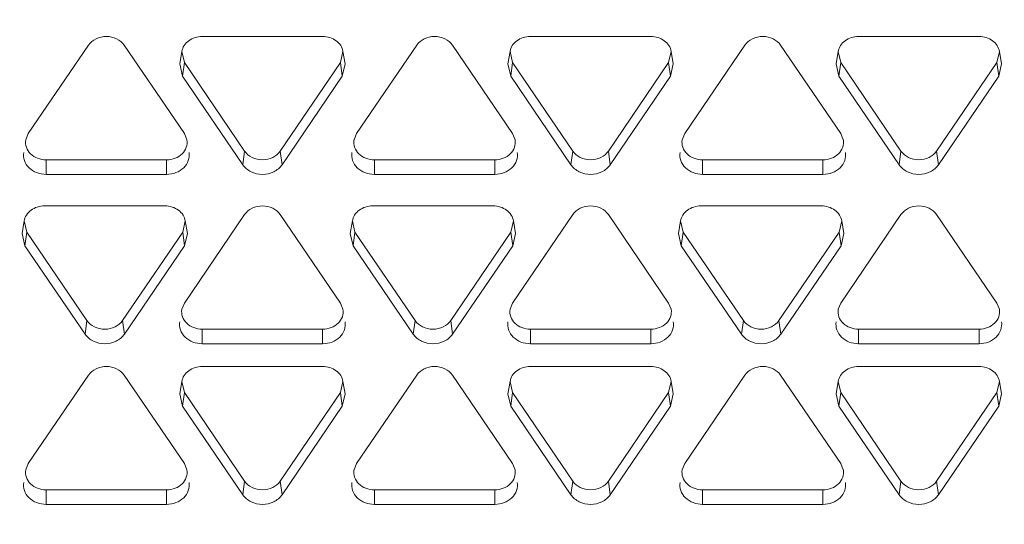
# Model space of a CAD drawing. Units: inches. Extents: x 0 to 394, y -1 to 81.
# Drawn here: x 194 to 194, y 56 to 56 of the extents above; entities that cross this region are included whole.
import ezdxf

# ---------------------------------------------------------------- set-up
doc = ezdxf.new("R2010")
doc.units = ezdxf.units.IN
doc.header["$MEASUREMENT"] = 0
doc.layers.add('CONTINUOUS1', color=7, linetype='Continuous', lineweight=20)
doc.layers.add('DIM', color=2, linetype='Continuous', lineweight=20)
doc.styles.add('RomanS', font='romans.shx')
doc.dimstyles.new('SchneiderElectric Dual Below', dxfattribs={"dimscale": 0, "dimtxt": 0.1, "dimasz": 0.07, "dimexe": 0.0625, "dimexo": 0.0625, "dimgap": 0.04, "dimtad": 0, "dimtih": 1, "dimtoh": 1, "dimrnd": 0.001, "dimzin": 4, "dimdsep": 46, "dimtxsty": 'RomanS', "dimblk": 'SEArrow', "dimcen": 0.09, "dimclrd": 256, "dimclre": 256, "dimclrt": 256, "dimadec": 0, "dimazin": 1, "dimtfac": 1, "dimtofl": 0, "dimtmove": 0, "dimatfit": 3, "dimldrblk": 'SEArrow', "dimfxl": 1, "dimtolj": 1, "dimtzin": 0, "dimlwd": -1, "dimlwe": -1, "dimarcsym": 0})

# ---------------------------------------------------------------- blocks, each defined once
blk = doc.blocks.new('SEArrow')
at = {"linetype": 'ByBlock', "lineweight": -2}
blk.add_lwpolyline([(0, 0, 0, 0.5, 0), (-1, 0, 0.5, 0.5, 0)], format="xyseb", dxfattribs=at)
blk = doc.blocks.new('*D21')
at = {"layer": 'Defpoints', "color": 0, "transparency": 16777216}
for p in [(191.52721, 66.1795), (191.52721, 47.1005), (197.26985, 47.1005)]:
    blk.add_point(p, dxfattribs=at)
at = {"layer": 'DIM', "transparency": 16777216}
for p, q in [((192.02721, 66.1795), (197.76985, 66.1795)), ((197.26985, 65.6195), (197.26985, 57.75084)), ((197.26985, 47.6605), (197.26985, 54.84417)), ((192.02721, 47.1005), (197.76985, 47.1005))]:
    blk.add_line(p, q, dxfattribs=at)
at = {"layer": 'DIM', "transparency": 16777216, "xscale": 0.56, "yscale": 0.56, "zscale": 0.56}
for p, rotation in [((197.26985, 66.1795), 90), ((197.26985, 47.1005), 270)]:
    blk.add_blockref('SEArrow', p, dxfattribs=dict(at, rotation=rotation))
at = {"layer": 'DIM', "transparency": 16777216, "insert": (197.26985, 57.43084), "char_height": 0.8, "attachment_point": 2, "line_spacing_factor": 0.9, "style": 'RomanS'}
blk.add_mtext('\\A1;19.08\\P{\\H0.8x; [485]', dxfattribs=at)

msp = doc.modelspace()

# ---------------------------------------------------------------- linework, layer by layer
at = {"layer": 'CONTINUOUS1'}
for p, q in [((194.12314, 56.12196), (194.06314, 56.12196)), ((194.28666, 56.12196), (194.22666, 56.12196)), ((194.45018, 56.12196), (194.39018, 56.12196)), ((194.00651, 56.11762), (193.97651, 56.07355)), ((194.05426, 56.07355), (194.02426, 56.11762)), ((194.17003, 56.11762), (194.14003, 56.07355)), ((194.21778, 56.07355), (194.18778, 56.11762)), ((194.33355, 56.11762), (194.30355, 56.07355)), ((194.38131, 56.07355), (194.35131, 56.11762)), ((194.05299, 56.11449), (194.05195, 56.10825)), ((194.05426, 56.10892), (194.05299, 56.11449)), ((194.13328, 56.11449), (194.13201, 56.10892)), ((194.13328, 56.11449), (194.13432, 56.10825)), ((194.21651, 56.11449), (194.21547, 56.10825)), ((194.21778, 56.10892), (194.21652, 56.11449)), ((194.2968, 56.11449), (194.29554, 56.10892)), ((194.29681, 56.11449), (194.29785, 56.10825)), ((194.38003, 56.11449), (194.37899, 56.10825)), ((194.3813, 56.10892), (194.38004, 56.11449)), ((194.46032, 56.11449), (194.45906, 56.10892)), ((194.46033, 56.11449), (194.46137, 56.10825)), ((194.05335, 56.10212), (194.05195, 56.10825)), ((194.05426, 56.10892), (194.05335, 56.10212)), ((194.05426, 56.10892), (194.08426, 56.06486)), ((194.10201, 56.06486), (194.13201, 56.10892)), ((194.13201, 56.10892), (194.13292, 56.10212)), ((194.13432, 56.10825), (194.13292, 56.10212)), ((194.21687, 56.10212), (194.21548, 56.10825)), ((194.21778, 56.10892), (194.21687, 56.10212)), ((194.21778, 56.10892), (194.24778, 56.06486)), ((194.26554, 56.06486), (194.29554, 56.10892)), ((194.29554, 56.10892), (194.29644, 56.10212)), ((194.29784, 56.10825), (194.29644, 56.10212)), ((194.3804, 56.10212), (194.379, 56.10825)), ((194.3813, 56.10892), (194.3804, 56.10212)), ((194.3813, 56.10892), (194.4113, 56.06486)), ((194.42906, 56.06486), (194.45906, 56.10892)), ((194.45906, 56.10892), (194.45997, 56.10212)), ((194.46136, 56.10825), (194.45997, 56.10212)), ((194.05335, 56.10212), (194.08335, 56.05805)), ((194.10292, 56.05805), (194.13292, 56.10212)), ((194.21687, 56.10212), (194.24687, 56.05805)), ((194.26644, 56.05805), (194.29644, 56.10212)), ((194.3804, 56.10212), (194.4104, 56.05805)), ((194.42997, 56.05805), (194.45997, 56.10212)), ((193.97525, 56.07042), (193.97651, 56.07355)), ((194.05426, 56.07355), (194.05552, 56.07042)), ((194.13877, 56.07042), (194.14003, 56.07355)), ((194.21778, 56.07355), (194.21904, 56.07042)), ((194.30229, 56.07042), (194.30355, 56.07355)), ((194.38131, 56.07355), (194.38257, 56.07042)), ((194.08426, 56.06486), (194.08335, 56.05805)), ((194.10201, 56.06486), (194.10292, 56.05805)), ((194.24778, 56.06486), (194.24687, 56.05805)), ((194.26554, 56.06486), (194.26644, 56.05805)), ((194.4113, 56.06486), (194.4104, 56.05805)), ((194.42906, 56.06486), (194.42997, 56.05805)), ((193.98538, 56.06051), (194.04538, 56.06051)), ((193.98538, 56.06051), (193.98538, 56.05326)), ((194.04538, 56.06051), (194.04538, 56.05326)), ((194.14891, 56.06051), (194.20891, 56.06051)), ((194.14891, 56.06051), (194.14891, 56.05326)), ((194.20891, 56.06051), (194.20891, 56.05326)), ((194.31243, 56.06051), (194.37243, 56.06051)), ((194.31243, 56.06051), (194.31243, 56.05326)), ((194.37243, 56.06051), (194.37243, 56.05326)), ((193.98538, 56.05326), (194.04538, 56.05326)), ((194.14891, 56.05326), (194.20891, 56.05326)), ((194.31243, 56.05326), (194.37243, 56.05326)), ((194.04458, 56.03753), (193.98458, 56.03753)), ((194.08426, 56.03318), (194.05426, 55.98912)), ((194.13201, 55.98912), (194.10201, 56.03318)), ((194.2081, 56.03753), (194.1481, 56.03753)), ((194.24778, 56.03318), (194.21778, 55.98912)), ((194.29554, 55.98912), (194.26554, 56.03318)), ((194.37162, 56.03753), (194.31162, 56.03753)), ((194.4113, 56.03318), (194.3813, 55.98912)), ((194.45906, 55.98912), (194.42906, 56.03318)), ((193.97443, 56.03005), (193.97339, 56.02382)), ((193.9757, 56.02449), (193.97443, 56.03005)), ((194.05472, 56.03005), (194.05345, 56.02449)), ((194.05473, 56.03005), (194.05576, 56.02382)), ((194.13795, 56.03005), (194.13691, 56.02382)), ((194.13922, 56.02449), (194.13796, 56.03005)), ((194.21824, 56.03005), (194.21698, 56.02449)), ((194.21825, 56.03005), (194.21929, 56.02382)), ((194.30147, 56.03005), (194.30043, 56.02382)), ((194.30275, 56.02449), (194.30148, 56.03005)), ((194.38176, 56.03005), (194.3805, 56.02449)), ((194.38177, 56.03005), (194.38281, 56.02382)), ((193.97479, 56.01769), (193.97339, 56.02382)), ((193.9757, 56.02449), (193.97479, 56.01769)), ((193.9757, 56.02449), (194.0057, 55.98042)), ((194.02345, 55.98042), (194.05345, 56.02449)), ((194.05345, 56.02449), (194.05436, 56.01769)), ((194.05576, 56.02382), (194.05436, 56.01769)), ((194.13831, 56.01769), (194.13692, 56.02382)), ((194.13922, 56.02449), (194.13831, 56.01769)), ((194.13922, 56.02449), (194.16922, 55.98042)), ((194.18698, 55.98042), (194.21698, 56.02449)), ((194.21698, 56.02449), (194.21789, 56.01769)), ((194.21928, 56.02382), (194.21789, 56.01769)), ((194.30184, 56.01769), (194.30044, 56.02382)), ((194.30275, 56.02449), (194.30184, 56.01769)), ((194.30275, 56.02449), (194.33275, 55.98042)), ((194.3505, 55.98042), (194.3805, 56.02449)), ((194.3805, 56.02449), (194.38141, 56.01769)), ((194.3828, 56.02382), (194.38141, 56.01769)), ((193.97479, 56.01769), (194.00479, 55.97362)), ((194.02436, 55.97362), (194.05436, 56.01769)), ((194.13831, 56.01769), (194.16831, 55.97362)), ((194.18789, 55.97362), (194.21789, 56.01769)), ((194.30184, 56.01769), (194.33184, 55.97362)), ((194.35141, 55.97362), (194.38141, 56.01769)), ((194.053, 55.98599), (194.05426, 55.98912)), ((194.13201, 55.98912), (194.13327, 55.98599)), ((194.21652, 55.98599), (194.21778, 55.98912)), ((194.29554, 55.98912), (194.2968, 55.98599)), ((194.38004, 55.98599), (194.3813, 55.98912)), ((194.45906, 55.98912), (194.46032, 55.98599)), ((194.0057, 55.98042), (194.00479, 55.97362)), ((194.02345, 55.98042), (194.02436, 55.97362)), ((194.16922, 55.98042), (194.16831, 55.97362)), ((194.18698, 55.98042), (194.18789, 55.97362)), ((194.33275, 55.98042), (194.33184, 55.97362)), ((194.3505, 55.98042), (194.35141, 55.97362)), ((194.06314, 55.97608), (194.12314, 55.97608)), ((194.06314, 55.97608), (194.06314, 55.96883)), ((194.12314, 55.97608), (194.12314, 55.96883)), ((194.22666, 55.97608), (194.28666, 55.97608)), ((194.22666, 55.97608), (194.22666, 55.96883)), ((194.28666, 55.97608), (194.28666, 55.96883)), ((194.39018, 55.97608), (194.45018, 55.97608)), ((194.39018, 55.97608), (194.39018, 55.96883)), ((194.45018, 55.97608), (194.45018, 55.96883)), ((194.06314, 55.96883), (194.12314, 55.96883)), ((194.22666, 55.96883), (194.28666, 55.96883)), ((194.39018, 55.96883), (194.45018, 55.96883)), ((194.12314, 55.95751), (194.06314, 55.95751)), ((194.28666, 55.95751), (194.22666, 55.95751)), ((194.45018, 55.95751), (194.39018, 55.95751)), ((194.00651, 55.95316), (193.97651, 55.90909)), ((194.05426, 55.90909), (194.02426, 55.95316)), ((194.05299, 55.95003), (194.05195, 55.9438)), ((194.05426, 55.94447), (194.05299, 55.95003)), ((194.13328, 55.95003), (194.13201, 55.94447)), ((194.13328, 55.95003), (194.13432, 55.9438)), ((194.17003, 55.95316), (194.14003, 55.90909)), ((194.21778, 55.90909), (194.18778, 55.95316)), ((194.21651, 55.95003), (194.21547, 55.9438)), ((194.21778, 55.94447), (194.21652, 55.95003)), ((194.2968, 55.95003), (194.29554, 55.94447)), ((194.29681, 55.95003), (194.29785, 55.9438)), ((194.33355, 55.95316), (194.30355, 55.90909)), ((194.38131, 55.90909), (194.35131, 55.95316)), ((194.38003, 55.95003), (194.37899, 55.9438)), ((194.3813, 55.94447), (194.38004, 55.95003)), ((194.46032, 55.95003), (194.45906, 55.94447)), ((194.46033, 55.95003), (194.46137, 55.9438)), ((194.05335, 55.93766), (194.05195, 55.9438)), ((194.05426, 55.94447), (194.05335, 55.93766)), ((194.05426, 55.94447), (194.08426, 55.9004)), ((194.10201, 55.9004), (194.13201, 55.94447)), ((194.13201, 55.94447), (194.13292, 55.93766)), ((194.13432, 55.9438), (194.13292, 55.93766)), ((194.21687, 55.93766), (194.21548, 55.9438)), ((194.21778, 55.94447), (194.21687, 55.93766)), ((194.21778, 55.94447), (194.24778, 55.9004)), ((194.26554, 55.9004), (194.29554, 55.94447)), ((194.29554, 55.94447), (194.29644, 55.93766)), ((194.29784, 55.9438), (194.29644, 55.93766)), ((194.3804, 55.93766), (194.379, 55.9438)), ((194.3813, 55.94447), (194.3804, 55.93766)), ((194.3813, 55.94447), (194.4113, 55.9004)), ((194.42906, 55.9004), (194.45906, 55.94447)), ((194.45906, 55.94447), (194.45997, 55.93766)), ((194.46136, 55.9438), (194.45997, 55.93766)), ((194.05335, 55.93766), (194.08335, 55.8936)), ((194.10292, 55.8936), (194.13292, 55.93766)), ((194.21687, 55.93766), (194.24687, 55.8936)), ((194.26644, 55.8936), (194.29644, 55.93766)), ((194.3804, 55.93766), (194.4104, 55.8936)), ((194.42997, 55.8936), (194.45997, 55.93766)), ((193.97525, 55.90596), (193.97651, 55.90909)), ((194.05426, 55.90909), (194.05552, 55.90596)), ((194.13877, 55.90596), (194.14003, 55.90909)), ((194.21778, 55.90909), (194.21904, 55.90596)), ((194.30229, 55.90596), (194.30355, 55.90909)), ((194.38131, 55.90909), (194.38257, 55.90596)), ((194.08426, 55.9004), (194.08335, 55.8936)), ((194.10201, 55.9004), (194.10292, 55.8936)), ((194.24778, 55.9004), (194.24687, 55.8936)), ((194.26554, 55.9004), (194.26644, 55.8936)), ((194.4113, 55.9004), (194.4104, 55.8936)), ((194.42906, 55.9004), (194.42997, 55.8936)), ((193.98538, 55.89606), (194.04538, 55.89606)), ((193.98538, 55.89606), (193.98538, 55.88881)), ((194.04538, 55.89606), (194.04538, 55.88881)), ((194.14891, 55.89606), (194.20891, 55.89606)), ((194.14891, 55.89606), (194.14891, 55.88881)), ((194.20891, 55.89606), (194.20891, 55.88881)), ((194.31243, 55.89606), (194.37243, 55.89606)), ((194.31243, 55.89606), (194.31243, 55.88881)), ((194.37243, 55.89606), (194.37243, 55.88881)), ((193.98538, 55.88881), (194.04538, 55.88881)), ((194.14891, 55.88881), (194.20891, 55.88881)), ((194.31243, 55.88881), (194.37243, 55.88881))]:
    msp.add_line(p, q, dxfattribs=at)
for points, knots in [([(194.00651, 56.11762), (194.00743, 56.11897), (194.0102, 56.12123), (194.01538, 56.12234), (194.02057, 56.12123), (194.02334, 56.11897), (194.02426, 56.11762)], [0, 0, 0, 0, 0.241774, 0.5, 0.758226, 1, 1, 1, 1]), ([(194.05299, 56.11449), (194.05316, 56.11552), (194.05398, 56.11759), (194.05635, 56.12003), (194.05953, 56.1216), (194.06193, 56.12196), (194.06314, 56.12196)], [0, 0, 0, 0, 0.231424, 0.475228, 0.733676, 1, 1, 1, 1]), ([(194.12314, 56.12196), (194.12434, 56.12196), (194.12674, 56.1216), (194.12992, 56.12003), (194.13229, 56.11759), (194.13311, 56.11552), (194.13328, 56.11449)], [0, 0, 0, 0, 0.266324, 0.524772, 0.768576, 1, 1, 1, 1]), ([(194.17003, 56.11762), (194.17095, 56.11897), (194.17372, 56.12123), (194.17891, 56.12234), (194.18409, 56.12123), (194.18686, 56.11897), (194.18778, 56.11762)], [0, 0, 0, 0, 0.241774, 0.5, 0.758226, 1, 1, 1, 1]), ([(194.21651, 56.11449), (194.21668, 56.11552), (194.21751, 56.11759), (194.21987, 56.12003), (194.22305, 56.1216), (194.22545, 56.12196), (194.22666, 56.12196)], [0, 0, 0, 0, 0.231424, 0.475228, 0.733676, 1, 1, 1, 1]), ([(194.28666, 56.12196), (194.28787, 56.12196), (194.29026, 56.1216), (194.29344, 56.12003), (194.29581, 56.11759), (194.29663, 56.11552), (194.29681, 56.11449)], [0, 0, 0, 0, 0.266324, 0.524772, 0.768576, 1, 1, 1, 1]), ([(194.33355, 56.11762), (194.33448, 56.11897), (194.33724, 56.12123), (194.34243, 56.12234), (194.34762, 56.12123), (194.35038, 56.11897), (194.35131, 56.11762)], [0, 0, 0, 0, 0.241774, 0.5, 0.758226, 1, 1, 1, 1]), ([(194.38003, 56.11449), (194.38021, 56.11552), (194.38103, 56.11759), (194.3834, 56.12003), (194.38658, 56.1216), (194.38897, 56.12196), (194.39018, 56.12196)], [0, 0, 0, 0, 0.231424, 0.475228, 0.733676, 1, 1, 1, 1]), ([(194.45018, 56.12196), (194.45139, 56.12196), (194.45379, 56.1216), (194.45697, 56.12003), (194.45933, 56.11759), (194.46016, 56.11552), (194.46033, 56.11449)], [0, 0, 0, 0, 0.266324, 0.524772, 0.768576, 1, 1, 1, 1]), ([(193.98538, 56.06051), (193.98394, 56.06051), (193.9811, 56.06102), (193.97752, 56.06322), (193.97527, 56.06657), (193.97503, 56.06921), (193.97524, 56.07042)], [0, 0, 0, 0, 0.270087, 0.528256, 0.768819, 1, 1, 1, 1]), ([(194.05553, 56.07042), (194.05574, 56.06921), (194.0555, 56.06657), (194.05325, 56.06322), (194.04967, 56.06102), (194.04682, 56.06051), (194.04538, 56.06051)], [0, 0, 0, 0, 0.231181, 0.471744, 0.729913, 1, 1, 1, 1]), ([(194.14891, 56.06051), (194.14747, 56.06051), (194.14462, 56.06102), (194.14104, 56.06322), (194.13879, 56.06657), (194.13856, 56.06921), (194.13876, 56.07042)], [0, 0, 0, 0, 0.270087, 0.528256, 0.768819, 1, 1, 1, 1]), ([(194.21905, 56.07042), (194.21926, 56.06921), (194.21902, 56.06657), (194.21677, 56.06322), (194.21319, 56.06102), (194.21035, 56.06051), (194.20891, 56.06051)], [0, 0, 0, 0, 0.231181, 0.471744, 0.729913, 1, 1, 1, 1]), ([(194.31243, 56.06051), (194.31099, 56.06051), (194.30815, 56.06102), (194.30456, 56.06322), (194.30232, 56.06657), (194.30208, 56.06921), (194.30228, 56.07042)], [0, 0, 0, 0, 0.270087, 0.528256, 0.768819, 1, 1, 1, 1]), ([(194.38258, 56.07042), (194.38278, 56.06921), (194.38254, 56.06657), (194.3803, 56.06322), (194.37671, 56.06102), (194.37387, 56.06051), (194.37243, 56.06051)], [0, 0, 0, 0, 0.231181, 0.471744, 0.729913, 1, 1, 1, 1]), ([(193.98538, 56.05326), (193.9838, 56.05326), (193.98066, 56.05382), (193.97671, 56.05625), (193.97423, 56.05994), (193.97397, 56.06285), (193.9742, 56.06419)], [0, 0, 0, 0, 0.270087, 0.528256, 0.768819, 1, 1, 1, 1]), ([(194.05657, 56.06419), (194.0568, 56.06285), (194.05653, 56.05994), (194.05406, 56.05625), (194.05011, 56.05382), (194.04697, 56.05326), (194.04538, 56.05326)], [0, 0, 0, 0, 0.231181, 0.471744, 0.729913, 1, 1, 1, 1]), ([(194.10201, 56.06486), (194.10109, 56.0635), (194.09832, 56.06125), (194.09314, 56.06013), (194.08795, 56.06125), (194.08518, 56.0635), (194.08426, 56.06486)], [0, 0, 0, 0, 0.241774, 0.5, 0.758226, 1, 1, 1, 1]), ([(194.14891, 56.05326), (194.14732, 56.05326), (194.14418, 56.05382), (194.14023, 56.05625), (194.13776, 56.05994), (194.1375, 56.06285), (194.13772, 56.06419)], [0, 0, 0, 0, 0.270087, 0.528256, 0.768819, 1, 1, 1, 1]), ([(194.22009, 56.06419), (194.22032, 56.06285), (194.22006, 56.05994), (194.21758, 56.05625), (194.21363, 56.05382), (194.21049, 56.05326), (194.20891, 56.05326)], [0, 0, 0, 0, 0.231181, 0.471744, 0.729913, 1, 1, 1, 1]), ([(194.26554, 56.06486), (194.26461, 56.0635), (194.26184, 56.06125), (194.25666, 56.06013), (194.25147, 56.06125), (194.2487, 56.0635), (194.24778, 56.06486)], [0, 0, 0, 0, 0.241774, 0.5, 0.758226, 1, 1, 1, 1]), ([(194.31243, 56.05326), (194.31084, 56.05326), (194.30771, 56.05382), (194.30376, 56.05625), (194.30128, 56.05994), (194.30102, 56.06285), (194.30125, 56.06419)], [0, 0, 0, 0, 0.270087, 0.528256, 0.768819, 1, 1, 1, 1]), ([(194.38362, 56.06419), (194.38384, 56.06285), (194.38358, 56.05994), (194.3811, 56.05625), (194.37715, 56.05382), (194.37402, 56.05326), (194.37243, 56.05326)], [0, 0, 0, 0, 0.231181, 0.471744, 0.729913, 1, 1, 1, 1]), ([(194.42906, 56.06486), (194.42814, 56.0635), (194.42537, 56.06125), (194.42018, 56.06013), (194.415, 56.06125), (194.41223, 56.0635), (194.4113, 56.06486)], [0, 0, 0, 0, 0.241774, 0.5, 0.758226, 1, 1, 1, 1]), ([(194.10292, 56.05805), (194.1019, 56.05656), (194.09885, 56.05407), (194.09314, 56.05284), (194.08742, 56.05407), (194.08437, 56.05656), (194.08335, 56.05805)], [0, 0, 0, 0, 0.241774, 0.5, 0.758226, 1, 1, 1, 1]), ([(194.26644, 56.05805), (194.26543, 56.05656), (194.26237, 56.05407), (194.25666, 56.05284), (194.25094, 56.05407), (194.24789, 56.05656), (194.24687, 56.05805)], [0, 0, 0, 0, 0.241774, 0.5, 0.758226, 1, 1, 1, 1]), ([(194.42997, 56.05805), (194.42895, 56.05656), (194.4259, 56.05407), (194.42018, 56.05284), (194.41446, 56.05407), (194.41141, 56.05656), (194.4104, 56.05805)], [0, 0, 0, 0, 0.241774, 0.5, 0.758226, 1, 1, 1, 1]), ([(193.97443, 56.03005), (193.9746, 56.03109), (193.97542, 56.03316), (193.97779, 56.0356), (193.98097, 56.03716), (193.98337, 56.03753), (193.98458, 56.03753)], [0, 0, 0, 0, 0.231424, 0.475228, 0.733676, 1, 1, 1, 1]), ([(194.04458, 56.03753), (194.04578, 56.03753), (194.04818, 56.03716), (194.05136, 56.0356), (194.05373, 56.03316), (194.05455, 56.03109), (194.05473, 56.03005)], [0, 0, 0, 0, 0.266324, 0.524772, 0.768576, 1, 1, 1, 1]), ([(194.08426, 56.03318), (194.08518, 56.03454), (194.08795, 56.0368), (194.09314, 56.03791), (194.09832, 56.0368), (194.10109, 56.03454), (194.10201, 56.03318)], [0, 0, 0, 0, 0.241774, 0.5, 0.758226, 1, 1, 1, 1]), ([(194.13795, 56.03005), (194.13812, 56.03109), (194.13895, 56.03316), (194.14131, 56.0356), (194.1445, 56.03716), (194.14689, 56.03753), (194.1481, 56.03753)], [0, 0, 0, 0, 0.231424, 0.475228, 0.733676, 1, 1, 1, 1]), ([(194.2081, 56.03753), (194.20931, 56.03753), (194.2117, 56.03716), (194.21488, 56.0356), (194.21725, 56.03316), (194.21807, 56.03109), (194.21825, 56.03005)], [0, 0, 0, 0, 0.266324, 0.524772, 0.768576, 1, 1, 1, 1]), ([(194.24778, 56.03318), (194.2487, 56.03454), (194.25147, 56.0368), (194.25666, 56.03791), (194.26184, 56.0368), (194.26461, 56.03454), (194.26554, 56.03318)], [0, 0, 0, 0, 0.241774, 0.5, 0.758226, 1, 1, 1, 1]), ([(194.30147, 56.03005), (194.30165, 56.03109), (194.30247, 56.03316), (194.30484, 56.0356), (194.30802, 56.03716), (194.31041, 56.03753), (194.31162, 56.03753)], [0, 0, 0, 0, 0.231424, 0.475228, 0.733676, 1, 1, 1, 1]), ([(194.37162, 56.03753), (194.37283, 56.03753), (194.37523, 56.03716), (194.37841, 56.0356), (194.38077, 56.03316), (194.3816, 56.03109), (194.38177, 56.03005)], [0, 0, 0, 0, 0.266324, 0.524772, 0.768576, 1, 1, 1, 1]), ([(194.4113, 56.03318), (194.41223, 56.03454), (194.415, 56.0368), (194.42018, 56.03791), (194.42537, 56.0368), (194.42814, 56.03454), (194.42906, 56.03318)], [0, 0, 0, 0, 0.241774, 0.5, 0.758226, 1, 1, 1, 1]), ([(194.06314, 55.97608), (194.0617, 55.97608), (194.05885, 55.97659), (194.05527, 55.97879), (194.05302, 55.98214), (194.05278, 55.98477), (194.05299, 55.98599)], [0, 0, 0, 0, 0.270087, 0.528256, 0.768819, 1, 1, 1, 1]), ([(194.13328, 55.98599), (194.13349, 55.98477), (194.13325, 55.98214), (194.131, 55.97879), (194.12742, 55.97659), (194.12458, 55.97608), (194.12314, 55.97608)], [0, 0, 0, 0, 0.231181, 0.471744, 0.729913, 1, 1, 1, 1]), ([(194.22666, 55.97608), (194.22522, 55.97608), (194.22237, 55.97659), (194.21879, 55.97879), (194.21654, 55.98214), (194.21631, 55.98477), (194.21651, 55.98599)], [0, 0, 0, 0, 0.270087, 0.528256, 0.768819, 1, 1, 1, 1]), ([(194.2968, 55.98599), (194.29701, 55.98477), (194.29677, 55.98214), (194.29453, 55.97879), (194.29094, 55.97659), (194.2881, 55.97608), (194.28666, 55.97608)], [0, 0, 0, 0, 0.231181, 0.471744, 0.729913, 1, 1, 1, 1]), ([(194.39018, 55.97608), (194.38874, 55.97608), (194.3859, 55.97659), (194.38231, 55.97879), (194.38007, 55.98214), (194.37983, 55.98477), (194.38004, 55.98599)], [0, 0, 0, 0, 0.270087, 0.528256, 0.768819, 1, 1, 1, 1]), ([(194.46033, 55.98599), (194.46053, 55.98477), (194.4603, 55.98214), (194.45805, 55.97879), (194.45447, 55.97659), (194.45162, 55.97608), (194.45018, 55.97608)], [0, 0, 0, 0, 0.231181, 0.471744, 0.729913, 1, 1, 1, 1]), ([(194.02345, 55.98042), (194.02253, 55.97907), (194.01976, 55.97681), (194.01458, 55.9757), (194.00939, 55.97681), (194.00662, 55.97907), (194.0057, 55.98042)], [0, 0, 0, 0, 0.241774, 0.5, 0.758226, 1, 1, 1, 1]), ([(194.06314, 55.96883), (194.06155, 55.96883), (194.05841, 55.96939), (194.05446, 55.97182), (194.05198, 55.97551), (194.05172, 55.97841), (194.05195, 55.97975)], [0, 0, 0, 0, 0.270087, 0.528256, 0.768819, 1, 1, 1, 1]), ([(194.13432, 55.97975), (194.13455, 55.97841), (194.13429, 55.97551), (194.13181, 55.97182), (194.12786, 55.96939), (194.12472, 55.96883), (194.12314, 55.96883)], [0, 0, 0, 0, 0.231181, 0.471744, 0.729913, 1, 1, 1, 1]), ([(194.18698, 55.98042), (194.18605, 55.97907), (194.18328, 55.97681), (194.1781, 55.9757), (194.17291, 55.97681), (194.17015, 55.97907), (194.16922, 55.98042)], [0, 0, 0, 0, 0.241774, 0.5, 0.758226, 1, 1, 1, 1]), ([(194.22666, 55.96883), (194.22507, 55.96883), (194.22193, 55.96939), (194.21799, 55.97182), (194.21551, 55.97551), (194.21525, 55.97841), (194.21547, 55.97975)], [0, 0, 0, 0, 0.270087, 0.528256, 0.768819, 1, 1, 1, 1]), ([(194.29784, 55.97975), (194.29807, 55.97841), (194.29781, 55.97551), (194.29533, 55.97182), (194.29138, 55.96939), (194.28825, 55.96883), (194.28666, 55.96883)], [0, 0, 0, 0, 0.231181, 0.471744, 0.729913, 1, 1, 1, 1]), ([(194.3505, 55.98042), (194.34958, 55.97907), (194.34681, 55.97681), (194.34162, 55.9757), (194.33644, 55.97681), (194.33367, 55.97907), (194.33275, 55.98042)], [0, 0, 0, 0, 0.241774, 0.5, 0.758226, 1, 1, 1, 1]), ([(194.39018, 55.96883), (194.38859, 55.96883), (194.38546, 55.96939), (194.38151, 55.97182), (194.37903, 55.97551), (194.37877, 55.97841), (194.379, 55.97975)], [0, 0, 0, 0, 0.270087, 0.528256, 0.768819, 1, 1, 1, 1]), ([(194.46137, 55.97975), (194.46159, 55.97841), (194.46133, 55.97551), (194.45885, 55.97182), (194.4549, 55.96939), (194.45177, 55.96883), (194.45018, 55.96883)], [0, 0, 0, 0, 0.231181, 0.471744, 0.729913, 1, 1, 1, 1]), ([(194.02436, 55.97362), (194.02334, 55.97213), (194.02029, 55.96964), (194.01458, 55.96841), (194.00886, 55.96964), (194.00581, 55.97213), (194.00479, 55.97362)], [0, 0, 0, 0, 0.241774, 0.5, 0.758226, 1, 1, 1, 1]), ([(194.18789, 55.97362), (194.18687, 55.97213), (194.18382, 55.96964), (194.1781, 55.96841), (194.17238, 55.96964), (194.16933, 55.97213), (194.16831, 55.97362)], [0, 0, 0, 0, 0.241774, 0.5, 0.758226, 1, 1, 1, 1]), ([(194.35141, 55.97362), (194.35039, 55.97213), (194.34734, 55.96964), (194.34162, 55.96841), (194.33591, 55.96964), (194.33285, 55.97213), (194.33184, 55.97362)], [0, 0, 0, 0, 0.241774, 0.5, 0.758226, 1, 1, 1, 1]), ([(194.00651, 55.95316), (194.00743, 55.95452), (194.0102, 55.95677), (194.01538, 55.95789), (194.02057, 55.95677), (194.02334, 55.95452), (194.02426, 55.95316)], [0, 0, 0, 0, 0.241774, 0.5, 0.758226, 1, 1, 1, 1]), ([(194.05299, 55.95003), (194.05316, 55.95107), (194.05398, 55.95313), (194.05635, 55.95558), (194.05953, 55.95714), (194.06193, 55.95751), (194.06314, 55.95751)], [0, 0, 0, 0, 0.231424, 0.475228, 0.733676, 1, 1, 1, 1]), ([(194.12314, 55.95751), (194.12434, 55.95751), (194.12674, 55.95714), (194.12992, 55.95558), (194.13229, 55.95313), (194.13311, 55.95107), (194.13328, 55.95003)], [0, 0, 0, 0, 0.266324, 0.524772, 0.768576, 1, 1, 1, 1]), ([(194.17003, 55.95316), (194.17095, 55.95452), (194.17372, 55.95677), (194.17891, 55.95789), (194.18409, 55.95677), (194.18686, 55.95452), (194.18778, 55.95316)], [0, 0, 0, 0, 0.241774, 0.5, 0.758226, 1, 1, 1, 1]), ([(194.21651, 55.95003), (194.21668, 55.95107), (194.21751, 55.95313), (194.21987, 55.95558), (194.22305, 55.95714), (194.22545, 55.95751), (194.22666, 55.95751)], [0, 0, 0, 0, 0.231424, 0.475228, 0.733676, 1, 1, 1, 1]), ([(194.28666, 55.95751), (194.28787, 55.95751), (194.29026, 55.95714), (194.29344, 55.95558), (194.29581, 55.95313), (194.29663, 55.95107), (194.29681, 55.95003)], [0, 0, 0, 0, 0.266324, 0.524772, 0.768576, 1, 1, 1, 1]), ([(194.33355, 55.95316), (194.33448, 55.95452), (194.33724, 55.95677), (194.34243, 55.95789), (194.34762, 55.95677), (194.35038, 55.95452), (194.35131, 55.95316)], [0, 0, 0, 0, 0.241774, 0.5, 0.758226, 1, 1, 1, 1]), ([(194.38003, 55.95003), (194.38021, 55.95107), (194.38103, 55.95313), (194.3834, 55.95558), (194.38658, 55.95714), (194.38897, 55.95751), (194.39018, 55.95751)], [0, 0, 0, 0, 0.231424, 0.475228, 0.733676, 1, 1, 1, 1]), ([(194.45018, 55.95751), (194.45139, 55.95751), (194.45379, 55.95714), (194.45697, 55.95558), (194.45933, 55.95313), (194.46016, 55.95107), (194.46033, 55.95003)], [0, 0, 0, 0, 0.266324, 0.524772, 0.768576, 1, 1, 1, 1]), ([(193.98538, 55.89606), (193.98394, 55.89606), (193.9811, 55.89657), (193.97752, 55.89877), (193.97527, 55.90211), (193.97503, 55.90475), (193.97524, 55.90596)], [0, 0, 0, 0, 0.270087, 0.528256, 0.768819, 1, 1, 1, 1]), ([(194.05553, 55.90596), (194.05574, 55.90475), (194.0555, 55.90211), (194.05325, 55.89877), (194.04967, 55.89657), (194.04682, 55.89606), (194.04538, 55.89606)], [0, 0, 0, 0, 0.231181, 0.471744, 0.729913, 1, 1, 1, 1]), ([(194.14891, 55.89606), (194.14747, 55.89606), (194.14462, 55.89657), (194.14104, 55.89877), (194.13879, 55.90211), (194.13856, 55.90475), (194.13876, 55.90596)], [0, 0, 0, 0, 0.270087, 0.528256, 0.768819, 1, 1, 1, 1]), ([(194.21905, 55.90596), (194.21926, 55.90475), (194.21902, 55.90211), (194.21677, 55.89877), (194.21319, 55.89657), (194.21035, 55.89606), (194.20891, 55.89606)], [0, 0, 0, 0, 0.231181, 0.471744, 0.729913, 1, 1, 1, 1]), ([(194.31243, 55.89606), (194.31099, 55.89606), (194.30815, 55.89657), (194.30456, 55.89877), (194.30232, 55.90211), (194.30208, 55.90475), (194.30228, 55.90596)], [0, 0, 0, 0, 0.270087, 0.528256, 0.768819, 1, 1, 1, 1]), ([(194.38258, 55.90596), (194.38278, 55.90475), (194.38254, 55.90211), (194.3803, 55.89877), (194.37671, 55.89657), (194.37387, 55.89606), (194.37243, 55.89606)], [0, 0, 0, 0, 0.231181, 0.471744, 0.729913, 1, 1, 1, 1]), ([(194.10201, 55.9004), (194.10109, 55.89905), (194.09832, 55.89679), (194.09314, 55.89568), (194.08795, 55.89679), (194.08518, 55.89905), (194.08426, 55.9004)], [0, 0, 0, 0, 0.241774, 0.5, 0.758226, 1, 1, 1, 1]), ([(194.26554, 55.9004), (194.26461, 55.89905), (194.26184, 55.89679), (194.25666, 55.89568), (194.25147, 55.89679), (194.2487, 55.89905), (194.24778, 55.9004)], [0, 0, 0, 0, 0.241774, 0.5, 0.758226, 1, 1, 1, 1]), ([(194.42906, 55.9004), (194.42814, 55.89905), (194.42537, 55.89679), (194.42018, 55.89568), (194.415, 55.89679), (194.41223, 55.89905), (194.4113, 55.9004)], [0, 0, 0, 0, 0.241774, 0.5, 0.758226, 1, 1, 1, 1]), ([(193.98538, 55.88881), (193.9838, 55.88881), (193.98066, 55.88937), (193.97671, 55.8918), (193.97423, 55.89549), (193.97397, 55.89839), (193.9742, 55.89973)], [0, 0, 0, 0, 0.270087, 0.528256, 0.768819, 1, 1, 1, 1]), ([(194.05657, 55.89973), (194.0568, 55.89839), (194.05653, 55.89549), (194.05406, 55.8918), (194.05011, 55.88937), (194.04697, 55.88881), (194.04538, 55.88881)], [0, 0, 0, 0, 0.231181, 0.471744, 0.729913, 1, 1, 1, 1]), ([(194.14891, 55.88881), (194.14732, 55.88881), (194.14418, 55.88937), (194.14023, 55.8918), (194.13776, 55.89549), (194.1375, 55.89839), (194.13772, 55.89973)], [0, 0, 0, 0, 0.270087, 0.528256, 0.768819, 1, 1, 1, 1]), ([(194.22009, 55.89973), (194.22032, 55.89839), (194.22006, 55.89549), (194.21758, 55.8918), (194.21363, 55.88937), (194.21049, 55.88881), (194.20891, 55.88881)], [0, 0, 0, 0, 0.231181, 0.471744, 0.729913, 1, 1, 1, 1]), ([(194.31243, 55.88881), (194.31084, 55.88881), (194.30771, 55.88937), (194.30376, 55.8918), (194.30128, 55.89549), (194.30102, 55.89839), (194.30125, 55.89973)], [0, 0, 0, 0, 0.270087, 0.528256, 0.768819, 1, 1, 1, 1]), ([(194.38362, 55.89973), (194.38384, 55.89839), (194.38358, 55.89549), (194.3811, 55.8918), (194.37715, 55.88937), (194.37402, 55.88881), (194.37243, 55.88881)], [0, 0, 0, 0, 0.231181, 0.471744, 0.729913, 1, 1, 1, 1]), ([(194.10292, 55.8936), (194.1019, 55.8921), (194.09885, 55.88962), (194.09314, 55.88839), (194.08742, 55.88962), (194.08437, 55.8921), (194.08335, 55.8936)], [0, 0, 0, 0, 0.241774, 0.5, 0.758226, 1, 1, 1, 1]), ([(194.26644, 55.8936), (194.26543, 55.8921), (194.26237, 55.88962), (194.25666, 55.88839), (194.25094, 55.88962), (194.24789, 55.8921), (194.24687, 55.8936)], [0, 0, 0, 0, 0.241774, 0.5, 0.758226, 1, 1, 1, 1]), ([(194.42997, 55.8936), (194.42895, 55.8921), (194.4259, 55.88962), (194.42018, 55.88839), (194.41446, 55.88962), (194.41141, 55.8921), (194.4104, 55.8936)], [0, 0, 0, 0, 0.241774, 0.5, 0.758226, 1, 1, 1, 1])]:
    msp.add_open_spline(points, degree=3, knots=knots, dxfattribs=at)

# ---------------------------------------------------------------- dimensions: what is measured, and where the dimension line sits
at = {"layer": 'DIM'}
dim = msp.add_linear_dim(base=(197.26985, 47.1005), p1=(191.52721, 66.1795), p2=(191.52721, 47.1005), angle=270, dimstyle='SchneiderElectric Dual Below', override={"dimscale": 8, "dimpost": '\\P{\\H0.8x;'}, dxfattribs=at)
dim.commit()
dim.dimension.update_dxf_attribs({"geometry": '*D21', "text_midpoint": (197.26985, 56.2975), "dimtype": 160})

doc.saveas('drawing.dxf')
